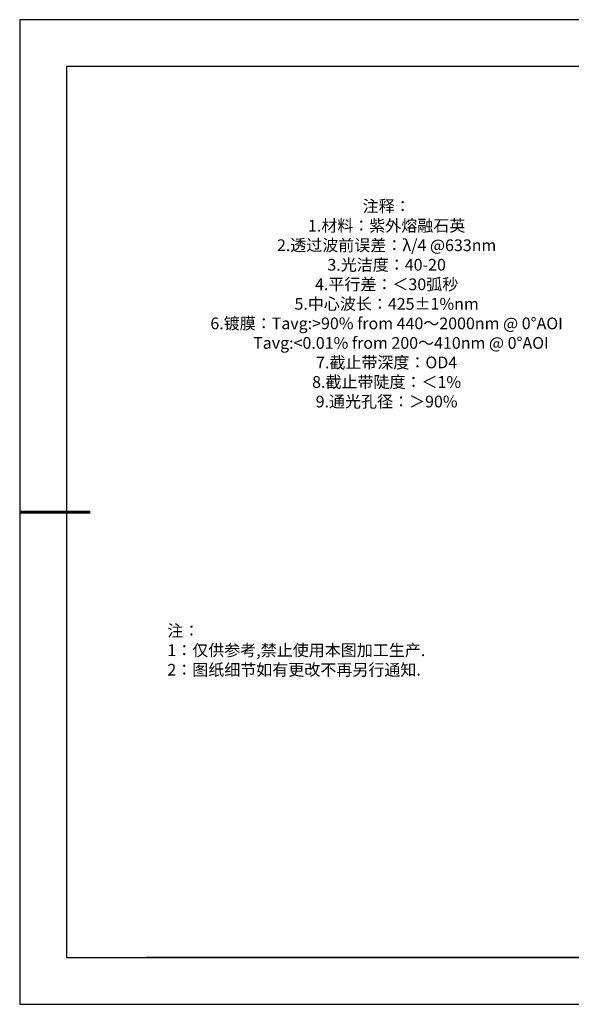
# Model space of a CAD drawing. Units: millimetres. Extents: x 0 to 297, y -2 to 208.
# Drawn here: x 0 to 117, y -2 to 208 of the extents above; entities that cross this region are included whole.
import ezdxf

# ---------------------------------------------------------------- set-up
doc = ezdxf.new("R2010")
doc.units = ezdxf.units.MM
doc.layers.add('6文字层', color=3, linetype='Continuous')
doc.layers.add('细实线层', color=7, linetype='Continuous')
doc.layers.add('粗实线层', color=7, linetype='Continuous', lineweight=25)
doc.styles.add('标准', font='txt', dxfattribs={"height": 9.59})

# ---------------------------------------------------------------- blocks, each defined once
blk = doc.blocks.new('*X6')
at = {"layer": '粗实线层'}
for p, q in [((-138.5, 95), (-138.5, -95)), ((138.5, 95), (-138.5, 95)), ((-138.5, -95), (138.5, -95))]:
    blk.add_line(p, q, dxfattribs=at)
at = {"layer": '粗实线层', "lineweight": 60}
blk.add_line((-148.5, 0), (-133.5, 0), dxfattribs=at)
at = {"layer": '细实线层'}
for p, q in [((148.5, 105), (-148.5, 105)), ((-148.5, 105), (-148.5, -105)), ((-148.5, -105), (148.5, -105))]:
    blk.add_line(p, q, dxfattribs=at)

msp = doc.modelspace()

# ---------------------------------------------------------------- linework, layer by layer
at = {"layer": '6文字层', "color": 0}
msp.add_line((146.597, 8.194), (26.597, 8.194), dxfattribs=at)

# ---------------------------------------------------------------- block references
at = {"layer": '粗实线层'}
msp.add_blockref('*X6', (148.097, 103.194), dxfattribs=at)

# ---------------------------------------------------------------- texts
at = {"layer": '6文字层', "color": 3, "insert": (77.77, 147.589), "char_height": 2.5, "attachment_point": 5}
msp.add_mtext_dynamic_manual_height_columns('{\\fSimSun|b0|i0|c134|p2;注释：\\P1.材料：紫外熔融石英\\P2.透过波前误差：λ/4 @633nm\\P3.光洁度：40-20\\P4.平行差：＜30弧秒\\fSimSun|b0|i0|c0|p2;                                             \\P\\fSimSun|b0|i0|c134|p2;5.中心波长：425±1%nm\\fSimSun|b0|i0|c0|p2; \\fSimSun|b0|i0|c134|p2;\\P6.镀膜：Tavg:>90% from 440～2000nm @ 0°AOI\\P        Tavg:<0.01% from 200～410nm @ 0°AOI\\P7.截止带深度：OD4\\P8.截止带陡度：＜1%\\P9.通光孔径：＞90%\\fSimSun|b0|i0|c0|p2; }', width=93.42571, gutter_width=1, heights=[126.523], dxfattribs=at)
at = {"layer": '6文字层', "insert": (31.057, 79.127), "char_height": 2.5, "attachment_point": 1, "style": '标准'}
msp.add_mtext_dynamic_manual_height_columns('{\\fSimSun|b1|i0|c134|p2;\\C1;注：\\P1：仅供参考,禁止使用本图加工生产.\\P2：图纸细节如有更改不再另行通知.}', width=114.67031, gutter_width=1, heights=[0], dxfattribs=at)

doc.saveas('drawing.dxf')
